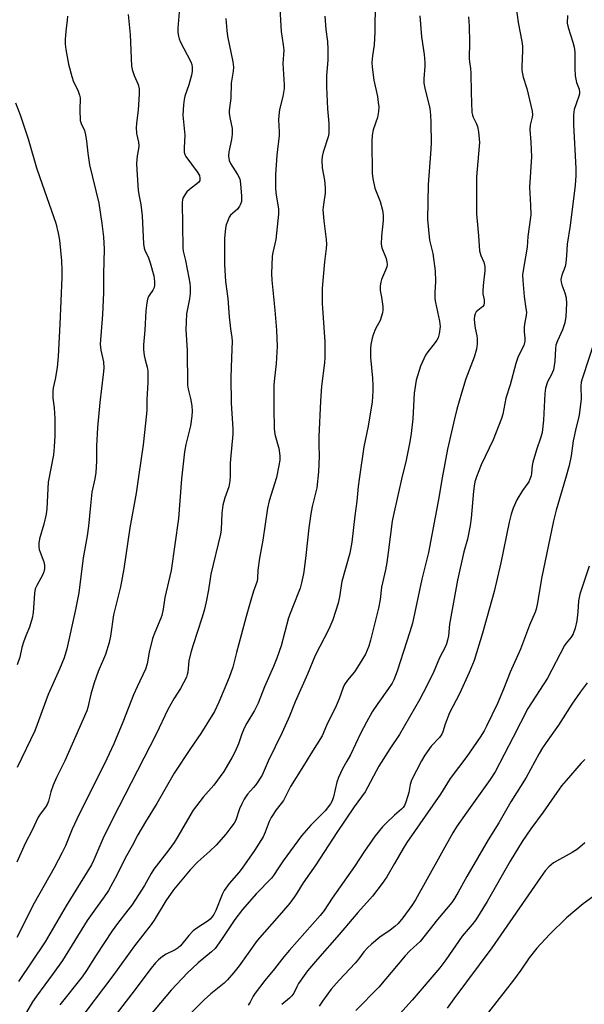
# Model space of a CAD drawing. Units: inches. Extents: x 1261771 to 1267771, y 601449 to 605449.
# Drawn here: x 1264978 to 1265158, y 604681 to 604994 of the extents above; entities that cross this region are included whole.
import ezdxf

# ---------------------------------------------------------------- set-up
doc = ezdxf.new("R2010")
doc.units = ezdxf.units.IN
doc.header["$MEASUREMENT"] = 0
doc.layers.add('Undefined', color=1, linetype='Continuous')

msp = doc.modelspace()

# ---------------------------------------------------------------- linework, layer by layer
at = {"layer": 'Undefined'}
for points, elevation in [([(1265060.84, 604999.12), (1265061.29, 604989.97), (1265062, 604985.74), (1265062.16, 604984.02), (1265061.89, 604979.85), (1265062.29, 604973.02), (1265062.29, 604971.83), (1265061.89, 604969.36), (1265060.84, 604965.23), (1265060.58, 604963.32), (1265060.5, 604961.93), (1265060.66, 604958.12), (1265060.64, 604956.94), (1265059.96, 604950.67), (1265059.52, 604944.35), (1265059.47, 604941.72), (1265059.55, 604939.95), (1265059.75, 604937.91), (1265060.42, 604933.62), (1265060.46, 604931.9), (1265059.59, 604923.81), (1265058.67, 604919.65), (1265058.49, 604918.52), (1265058.27, 604912.92), (1265058.35, 604910.91), (1265059.29, 604901.37), (1265059.82, 604894.99), (1265060.02, 604889.83), (1265059.99, 604888.1), (1265059.75, 604884.31), (1265059.18, 604879.76), (1265059.04, 604877.45), (1265058.95, 604870.11), (1265059.06, 604863.65), (1265059.28, 604861.93), (1265060.2, 604858.8), (1265060.53, 604857.39), (1265060.86, 604855.02), (1265060.88, 604853.65), (1265060.61, 604851.88), (1265059.82, 604848.07), (1265057.54, 604840.67), (1265056.95, 604838.37), (1265055.45, 604828.22), (1265054.4, 604822.42), (1265053.93, 604818.68), (1265053.84, 604816.08), (1265053.7, 604815.11), (1265052.54, 604812), (1265051.64, 604809.05), (1265050.17, 604803.88), (1265048.65, 604797.92), (1265047.1, 604792.48), (1265045.98, 604787.79), (1265044.81, 604784.47), (1265041.5, 604776.61), (1265040.1, 604773.71), (1265035.75, 604766.69), (1265032.44, 604761.93), (1265027.35, 604754.05), (1265021.81, 604744.4), (1265018.19, 604738.6), (1265015.77, 604734.38), (1265013.95, 604730.95), (1265011.69, 604727.04), (1265009.13, 604721.78), (1265006.41, 604716.67), (1265005.07, 604714.72), (1265002.78, 604711.68), (1264999.67, 604707.13), (1264991.76, 604694.4), (1264988.87, 604690.3), (1264983.48, 604683.12), (1264982.3, 604681.29), (1264980.38, 604678.06)], 664), ([(1265091.22, 604999.44), (1265091.12, 604989.79), (1265090.87, 604985.78), (1265090.31, 604982.31), (1265090.12, 604980.09), (1265090.24, 604978.61), (1265090.8, 604974.49), (1265091.92, 604969.37), (1265092.21, 604967.41), (1265092.33, 604966), (1265092.23, 604964.6), (1265091.92, 604962.64), (1265090.56, 604958.68), (1265090.21, 604957), (1265090.15, 604955), (1265090.24, 604944.87), (1265090.44, 604943.18), (1265091.15, 604940.15), (1265091.5, 604939.09), (1265092.75, 604935.95), (1265093.56, 604933.18), (1265093.72, 604931.54), (1265093.74, 604929.88), (1265093.21, 604924.86), (1265093.12, 604922.29), (1265093.37, 604921.2), (1265094.67, 604917.75), (1265094.94, 604916.68), (1265095.01, 604915.88), (1265094.88, 604915.1), (1265094.54, 604914.07), (1265093.17, 604911.06), (1265092.96, 604910.21), (1265092.8, 604909.06), (1265092.81, 604907.65), (1265093.26, 604905.5), (1265093.63, 604902.56), (1265093.68, 604901.39), (1265093.57, 604900.53), (1265092.76, 604898.01), (1265091.35, 604895.43), (1265090.57, 604893.54), (1265090.22, 604892.43), (1265089.88, 604890.46), (1265089.74, 604889.05), (1265089.77, 604886.26), (1265090.36, 604879.69), (1265090.48, 604877.34), (1265090.47, 604875.62), (1265090.21, 604872.15), (1265088.99, 604864.44), (1265087.6, 604857.88), (1265086.08, 604847.54), (1265085.78, 604845.26), (1265085.35, 604840.56), (1265084.73, 604835.92), (1265083.81, 604827.5), (1265083.19, 604824.07), (1265080.61, 604814.99), (1265079.82, 604810.17), (1265079.4, 604808.17), (1265077.72, 604802.83), (1265076.5, 604799.82), (1265072.13, 604791.47), (1265069.64, 604785.51), (1265065.78, 604776.78), (1265063.94, 604772.19), (1265061.69, 604766.98), (1265057.19, 604757.84), (1265055.28, 604753.46), (1265053.24, 604750.38), (1265052.54, 604749.5), (1265050.66, 604747.4), (1265049.59, 604745.81), (1265048.79, 604744.3), (1265048.09, 604742.73), (1265046.87, 604739.08), (1265046.33, 604738.16), (1265045.3, 604736.73), (1265043.69, 604734.65), (1265040.65, 604731.17), (1265038.69, 604729.24), (1265034.86, 604725.79), (1265032.4, 604723.33), (1265027.08, 604716.97), (1265024.63, 604713.39), (1265020.94, 604707.33), (1265020.02, 604705.95), (1265014.64, 604699.11), (1265007.83, 604689.62), (1264996.29, 604674.25)], 660), ([(1265028.95, 604997.43), (1265028.44, 604991.11), (1265028.49, 604989.66), (1265028.63, 604988.5), (1265028.84, 604987.65), (1265029.19, 604986.84), (1265032.58, 604980.34), (1265032.87, 604979.54), (1265033, 604978.69), (1265033.02, 604977.23), (1265032.83, 604976.09), (1265031.97, 604973.03), (1265030.68, 604969.47), (1265030.44, 604968.41), (1265030.25, 604966.72), (1265030.06, 604963.34), (1265030.68, 604957), (1265030.48, 604953), (1265030.52, 604951.59), (1265030.69, 604950.91), (1265031.01, 604950.21), (1265034.61, 604945.4), (1265035.32, 604944.15), (1265035.51, 604943.37), (1265035.43, 604942.61), (1265034.99, 604941.96), (1265034.13, 604941.19), (1265032.13, 604939.74), (1265031.36, 604938.94), (1265030.68, 604938.08), (1265030.05, 604936.93), (1265029.93, 604936.42), (1265029.86, 604935.56), (1265030.02, 604921.15), (1265030.18, 604920.15), (1265030.9, 604917.16), (1265031.95, 604911.67), (1265032.23, 604909.95), (1265032.35, 604908.62), (1265032.34, 604906.65), (1265032.21, 604904.95), (1265031.2, 604900.14), (1265031.06, 604895.06), (1265031.43, 604888.66), (1265031.53, 604877.47), (1265031.72, 604876.25), (1265032.5, 604873.24), (1265032.9, 604870.9), (1265033.02, 604869.25), (1265032.91, 604867.61), (1265032.46, 604864.56), (1265030.98, 604858.62), (1265030.54, 604856.27), (1265029.67, 604847.71), (1265028.73, 604835.03), (1265026.3, 604818.54), (1265024.37, 604809.92), (1265023.82, 604806.24), (1265023.37, 604804.22), (1265023.1, 604803.4), (1265021.15, 604798.75), (1265020.46, 604796.85), (1265019.34, 604792.51), (1265018.72, 604788.8), (1265018.22, 604787.14), (1265015.5, 604781.56), (1265014.36, 604779), (1265010.99, 604770.32), (1265008.1, 604763.38), (1265005.1, 604757), (1264999.6, 604746.09), (1264996.32, 604739.39), (1264994.9, 604736.25), (1264992.71, 604730.88), (1264991.72, 604728.8), (1264989.19, 604723.94), (1264982.74, 604712.73), (1264977.23, 604701.81)], 668), ([(1265012.65, 604995.45), (1265013.32, 604989.02), (1265013.7, 604978.99), (1265013.93, 604977.87), (1265014.53, 604975.96), (1265015.86, 604973.1), (1265016.2, 604971.8), (1265016.19, 604970.06), (1265015.81, 604965.07), (1265015.28, 604960.74), (1265015.19, 604959.46), (1265015.33, 604957.55), (1265015.92, 604954.74), (1265016.07, 604953.62), (1265016.01, 604952.7), (1265015.49, 604950.42), (1265015.36, 604948.05), (1265015.4, 604945.97), (1265015.86, 604939.49), (1265016.05, 604938.09), (1265016.67, 604934.91), (1265017.12, 604931.36), (1265017.58, 604922.47), (1265017.74, 604921.07), (1265018.07, 604920.09), (1265018.98, 604918.26), (1265019.62, 604916.39), (1265020.82, 604912.28), (1265020.99, 604911.45), (1265021.08, 604910.36), (1265021.05, 604909.28), (1265020.89, 604908.53), (1265020.48, 604907.68), (1265019.53, 604906.33), (1265019.14, 604905.64), (1265018.87, 604904.84), (1265018.64, 604903.72), (1265018.29, 604901.16), (1265017.93, 604895.02), (1265017.53, 604890.28), (1265017.55, 604888.85), (1265017.79, 604886.89), (1265018.1, 604885.51), (1265018.76, 604883.25), (1265018.92, 604881.92), (1265018.9, 604878.36), (1265018.61, 604872.94), (1265018.57, 604869.72), (1265018.48, 604868.36), (1265017.42, 604858.52), (1265016.1, 604849.11), (1265015.17, 604843.14), (1265013.24, 604832.07), (1265011.29, 604819.09), (1265010.22, 604813.28), (1265007.97, 604804.4), (1265007.03, 604797.58), (1265006.62, 604795.6), (1265005.42, 604791.79), (1265003.15, 604786.34), (1265001.83, 604782.75), (1265000.76, 604779.13), (1264999.83, 604774.93), (1264999.53, 604773.9), (1264992.58, 604758.01), (1264989.93, 604752.65), (1264988.88, 604750.24), (1264988.04, 604748.06), (1264987.36, 604745.12), (1264986.97, 604744.12), (1264986.42, 604743.2), (1264984.66, 604740.98), (1264984.04, 604740.03), (1264982.18, 604735.95), (1264979.94, 604731.64), (1264977.31, 604725.71)], 670), ([(1265136.08, 604997.52), (1265136.67, 604992.89), (1265137.83, 604986.8), (1265138.04, 604985.35), (1265138.07, 604983.99), (1265137.84, 604978.78), (1265137.87, 604977.6), (1265138.3, 604975.48), (1265139.39, 604971.82), (1265141.08, 604964.64), (1265141.23, 604963.52), (1265141.17, 604962.73), (1265140.49, 604960.15), (1265140.33, 604958.81), (1265140.67, 604954.79), (1265140.92, 604950.17), (1265140.26, 604940.47), (1265140.61, 604934.78), (1265140.69, 604931.64), (1265139.79, 604924.76), (1265139.57, 604921.38), (1265138.32, 604914.55), (1265138.06, 604912.56), (1265138.13, 604910.79), (1265138.6, 604905.73), (1265139.16, 604901.91), (1265139.27, 604900.74), (1265139.2, 604899.69), (1265138.76, 604897.48), (1265138.63, 604896.02), (1265138.61, 604894.55), (1265138.8, 604892.35), (1265138.78, 604891.52), (1265138.43, 604890.15), (1265136.69, 604886.63), (1265135.93, 604884.38), (1265134.1, 604877.61), (1265132.79, 604873.34), (1265131.75, 604868.31), (1265131.33, 604866.9), (1265128.69, 604860.09), (1265124.89, 604852.19), (1265123.43, 604848.3), (1265122.92, 604846.68), (1265122.65, 604845.4), (1265122.43, 604843.78), (1265121.71, 604835.16), (1265121.39, 604832.81), (1265120.56, 604828.45), (1265119.35, 604824.41), (1265117.35, 604815.41), (1265114.84, 604801.47), (1265114.54, 604797.77), (1265114.23, 604796.32), (1265113.88, 604795.19), (1265113.54, 604794.39), (1265111.62, 604790.76), (1265109.63, 604785.86), (1265106.52, 604779.6), (1265105.32, 604777.37), (1265098.96, 604766.32), (1265095.85, 604761.82), (1265092.32, 604756.29), (1265087.99, 604748.14), (1265084.55, 604743.31), (1265079.06, 604735.21), (1265072.3, 604724.93), (1265068.36, 604719.15), (1265066.32, 604715.84), (1265065.48, 604714.61), (1265064.04, 604712.73), (1265060.72, 604708.77), (1265053.7, 604700.79), (1265047.92, 604692.76), (1265046.3, 604690.68), (1265044.24, 604688.25), (1265043.22, 604687.24), (1265038.98, 604683.87), (1265036.86, 604681.93), (1265029.03, 604674.04)], 654), ([(1265152.34, 604995.12), (1265152.24, 604992.68), (1265152.53, 604991.26), (1265154.08, 604986.57), (1265154.51, 604984.97), (1265154.65, 604983.38), (1265154.65, 604978.2), (1265154.77, 604975.91), (1265155.26, 604973.78), (1265156.03, 604971.65), (1265156.18, 604970.68), (1265156.17, 604970.2), (1265156, 604969.44), (1265154.49, 604965.14), (1265154.28, 604963.48), (1265154.26, 604960.4), (1265155.05, 604946.37), (1265155.03, 604944.19), (1265154.81, 604941.15), (1265153.2, 604928.24), (1265152.22, 604922.39), (1265152.09, 604918.73), (1265151.86, 604916.36), (1265151.59, 604915.23), (1265150.57, 604912.49), (1265150.27, 604911.06), (1265150.34, 604910.21), (1265150.53, 604909.37), (1265151.52, 604906.89), (1265151.89, 604905.23), (1265152, 604903.49), (1265151.88, 604899.33), (1265151.48, 604897.31), (1265150.82, 604895.06), (1265149.15, 604891.6), (1265148.7, 604890.22), (1265148.54, 604889.11), (1265148.33, 604885.16), (1265147.87, 604882.36), (1265147.28, 604880.84), (1265146.05, 604878.56), (1265145.39, 604876.49), (1265145.17, 604874.82), (1265144.73, 604866.33), (1265144.26, 604862.47), (1265143.91, 604860.97), (1265142.48, 604856.9), (1265141.35, 604853.04), (1265141.13, 604851.93), (1265140.91, 604849.45), (1265140.76, 604848.63), (1265140.4, 604847.53), (1265140.03, 604846.75), (1265138.09, 604844.01), (1265136.25, 604840.99), (1265135.12, 604838.36), (1265134.45, 604836.48), (1265133.79, 604833.89), (1265131.17, 604820.99), (1265129.01, 604811.89), (1265125.32, 604798.63), (1265122.63, 604789.91), (1265121.14, 604786.12), (1265118.04, 604779.24), (1265114.89, 604773.27), (1265113.43, 604769.68), (1265112.69, 604767.18), (1265112.38, 604766.46), (1265111.62, 604765.36), (1265109.04, 604762.59), (1265106.96, 604759.74), (1265105.97, 604758.02), (1265102.81, 604751.83), (1265102.31, 604750.44), (1265101.86, 604747.92), (1265101.51, 604746.48), (1265101, 604744.77), (1265100.55, 604743.71), (1265100.13, 604743.11), (1265099.59, 604742.54), (1265097.31, 604740.68), (1265094.76, 604738.25), (1265093.56, 604736.94), (1265091.22, 604734.16), (1265090.2, 604732.77), (1265087.85, 604729.28), (1265084.68, 604724.33), (1265077.52, 604714.23), (1265074.97, 604710.37), (1265073.68, 604708.8), (1265063.93, 604697.74), (1265062.18, 604695.62), (1265059.24, 604691.83), (1265056.1, 604688.08), (1265053.02, 604684.07), (1265052.43, 604683.11), (1265051.43, 604681.16), (1265050.79, 604680.21)], 652), ([(1264993.35, 604994.83), (1264993.31, 604993.64), (1264992.85, 604990.09), (1264992.63, 604987.43), (1264992.64, 604985.99), (1264992.86, 604984.25), (1264993.66, 604979.61), (1264994.75, 604975.64), (1264995.33, 604973.99), (1264996.67, 604971.38), (1264997.25, 604969.7), (1264997.36, 604968.88), (1264997.3, 604964.94), (1264997.45, 604961.72), (1264997.73, 604960.68), (1264998.76, 604958.47), (1264999.12, 604957.12), (1264999.45, 604955.16), (1264999.81, 604951.3), (1265000.41, 604947.55), (1265003.39, 604935.4), (1265004.33, 604928.88), (1265004.84, 604924.67), (1265005.03, 604920.8), (1265004.86, 604912.86), (1265004.88, 604906.87), (1265004.51, 604899.92), (1265003.81, 604890.53), (1265003.96, 604888.65), (1265004.78, 604884.89), (1265004.9, 604882.87), (1265004.75, 604880.85), (1265003.65, 604872.01), (1265002.96, 604864), (1265002.63, 604858.05), (1265002.57, 604853.32), (1265002.39, 604849.68), (1265002.08, 604847.72), (1265001.12, 604843.46), (1265000.66, 604839.19), (1265000.09, 604832.59), (1264999.65, 604829.57), (1264998.38, 604822.55), (1264996.98, 604811.45), (1264995.87, 604805.57), (1264993.16, 604793.56), (1264992.31, 604790.72), (1264990.81, 604787.08), (1264987.28, 604779.12), (1264983.05, 604767.53), (1264977.34, 604755.85)], 672), ([(1265043.71, 604994.16), (1265044, 604990.3), (1265044.21, 604988.55), (1265046, 604980.35), (1265046.19, 604978.7), (1265046.1, 604977.34), (1265045.46, 604973.58), (1265045.32, 604968.77), (1265044.77, 604964.88), (1265044.8, 604964.03), (1265044.98, 604962.6), (1265045.74, 604959.12), (1265045.74, 604957.38), (1265045.55, 604955.64), (1265044.65, 604951.71), (1265044.57, 604950.33), (1265044.81, 604948.98), (1265045.19, 604947.96), (1265047.48, 604944.53), (1265048.15, 604943.11), (1265048.44, 604941.57), (1265048.73, 604937.56), (1265048.74, 604936.7), (1265048.66, 604935.88), (1265048.44, 604935.12), (1265048.12, 604934.4), (1265047.41, 604933.52), (1265045.25, 604931.57), (1265044.78, 604930.88), (1265044.43, 604930.13), (1265043.86, 604928.54), (1265043.59, 604927.46), (1265043.32, 604924.12), (1265043.33, 604915.89), (1265043.65, 604910.43), (1265044.36, 604905.06), (1265044.78, 604899.25), (1265045.25, 604895.38), (1265045.68, 604892.61), (1265045.77, 604891.43), (1265045.5, 604886.13), (1265045.35, 604879.9), (1265045.43, 604871.71), (1265045.93, 604863.62), (1265045.95, 604861.91), (1265045.17, 604853.95), (1265045.11, 604852.55), (1265045.13, 604848.56), (1265045.05, 604847.1), (1265044.64, 604845.18), (1265043.38, 604841.66), (1265042.74, 604839.36), (1265042.44, 604836.79), (1265042.21, 604831.55), (1265042.04, 604830.07), (1265039.01, 604817.36), (1265038.24, 604812.37), (1265037.5, 604808.6), (1265036.79, 604805.76), (1265036.08, 604803.33), (1265033.33, 604794.91), (1265032.58, 604792.39), (1265031.98, 604789.77), (1265031.62, 604786.19), (1265031.45, 604785.41), (1265031.17, 604784.61), (1265029.31, 604781), (1265027.17, 604777.66), (1265025.24, 604774.35), (1265021.57, 604766.41), (1265007.64, 604739.46), (1265004.63, 604733.15), (1265001.81, 604726.46), (1265001.03, 604724.86), (1264992.93, 604711.89), (1264986.29, 604700.37), (1264977.81, 604687.75)], 666), ([(1265075.23, 604994.85), (1265075.5, 604990.6), (1265076.02, 604986.78), (1265076.2, 604984.4), (1265076.15, 604980.91), (1265075.78, 604975.95), (1265075.71, 604972.38), (1265076.04, 604965.44), (1265076.45, 604960.75), (1265076.49, 604958.7), (1265076.43, 604957.54), (1265076.26, 604956.52), (1265074.71, 604951.6), (1265074.36, 604950.18), (1265074.24, 604949.06), (1265074.38, 604946.59), (1265075.09, 604942.66), (1265075.31, 604940.3), (1265075.3, 604938.54), (1265074.74, 604934.92), (1265074.61, 604933.22), (1265074.88, 604929.78), (1265075.64, 604923.83), (1265075.68, 604922.39), (1265075.61, 604920.96), (1265075.14, 604916.73), (1265074.37, 604908.33), (1265074.33, 604903.45), (1265075.19, 604891.23), (1265075.21, 604886.27), (1265075.09, 604884.54), (1265074.16, 604877.17), (1265073.82, 604872.35), (1265073.26, 604861.12), (1265073.28, 604858.49), (1265073.43, 604854.92), (1265073.21, 604849.96), (1265072.66, 604844.85), (1265071.14, 604838.84), (1265070.74, 604836.5), (1265070.12, 604832.1), (1265069.17, 604823.3), (1265068.61, 604818.9), (1265068.39, 604817.44), (1265067.79, 604814.6), (1265067.31, 604812.93), (1265064.91, 604806.76), (1265063.7, 604803.43), (1265061.28, 604794.55), (1265059.91, 604790.62), (1265058.88, 604788), (1265056.07, 604781.46), (1265053.99, 604776.36), (1265052.81, 604774.01), (1265050.38, 604769.9), (1265049.58, 604768.34), (1265048.76, 604766.26), (1265047.76, 604763.33), (1265046.7, 604760.94), (1265045.76, 604759.17), (1265043.08, 604754.62), (1265039.93, 604750.23), (1265036.5, 604746.41), (1265033.34, 604742.31), (1265030.76, 604737.94), (1265028.51, 604733.9), (1265027.34, 604732.01), (1265025.63, 604729.67), (1265020.88, 604723.5), (1265020.02, 604722.16), (1265017.84, 604718.29), (1265013.8, 604712.09), (1265012.6, 604710.41), (1265009.26, 604706.2), (1265007.6, 604703.88), (1265002.49, 604696.15), (1264999.39, 604691.22), (1264998.05, 604689.28), (1264990.93, 604680.38)], 662), ([(1265105.42, 604994.96), (1265105.95, 604988.35), (1265106.76, 604982.64), (1265107.03, 604980.14), (1265107.04, 604978.99), (1265106.68, 604974.94), (1265106.72, 604973.53), (1265107.02, 604971.94), (1265108.59, 604965.55), (1265108.84, 604963.34), (1265108.93, 604961.03), (1265108.99, 604954.32), (1265108.81, 604951.12), (1265108.04, 604941.32), (1265107.84, 604930.17), (1265108.47, 604923.65), (1265109.52, 604919.42), (1265110.31, 604913.9), (1265110.41, 604910.49), (1265110.14, 604906.95), (1265110.15, 604904.9), (1265110.34, 604903.76), (1265111.69, 604897.84), (1265111.81, 604896.99), (1265111.84, 604896.13), (1265111.59, 604893.84), (1265111.2, 604892.49), (1265110.8, 604891.78), (1265110.01, 604890.65), (1265107.92, 604888.14), (1265107.25, 604887.02), (1265105.64, 604883.51), (1265104.2, 604879.07), (1265103.57, 604874.94), (1265103.21, 604866.73), (1265102.69, 604862.09), (1265102.28, 604859.43), (1265100.98, 604853.14), (1265099.84, 604848.5), (1265096.99, 604836.21), (1265096.66, 604834.23), (1265095.37, 604824.27), (1265094.89, 604821.08), (1265094.49, 604818.76), (1265093.26, 604813.26), (1265092.78, 604809.28), (1265092.28, 604806.49), (1265089.76, 604796.34), (1265089.21, 604794.4), (1265088.71, 604793.13), (1265088.11, 604791.9), (1265085.61, 604787.74), (1265084.59, 604786.31), (1265082.36, 604783.65), (1265081.47, 604782.28), (1265080.99, 604781.25), (1265079.72, 604777.67), (1265078.83, 604775.45), (1265075.68, 604769.17), (1265074.34, 604765.95), (1265072.57, 604763.01), (1265070.71, 604760.23), (1265068.43, 604756.37), (1265064.31, 604749.79), (1265062.03, 604745.36), (1265061.36, 604744.39), (1265059.72, 604742.34), (1265058.16, 604739.91), (1265057.5, 604738.63), (1265056.28, 604735.3), (1265055.55, 604733.77), (1265052.8, 604729.49), (1265048.88, 604723.82), (1265047.82, 604722.45), (1265044.83, 604718.92), (1265043.21, 604716.77), (1265042.56, 604715.46), (1265040.52, 604710.36), (1265039.88, 604709.11), (1265039.3, 604708.24), (1265038.74, 604707.63), (1265038.09, 604707.09), (1265034.51, 604704.73), (1265033.39, 604703.85), (1265032, 604702.37), (1265029.28, 604699.16), (1265028.52, 604698.44), (1265027.64, 604697.83), (1265024.78, 604696.43), (1265023.58, 604695.73), (1265022.35, 604694.71), (1265021.41, 604693.72), (1265020.02, 604691.98), (1265013.89, 604683.83), (1265008.08, 604676.46)], 658), ([(1265120.87, 604994.67), (1265121.04, 604991.65), (1265121.18, 604986.56), (1265121.07, 604981.39), (1265121.15, 604980.39), (1265121.52, 604978.18), (1265121.66, 604976.76), (1265121.73, 604970.54), (1265121.98, 604964.28), (1265122.12, 604963.41), (1265122.34, 604962.71), (1265123.36, 604960.8), (1265123.76, 604959.74), (1265124.06, 604958.07), (1265124.32, 604955.81), (1265124.36, 604954.66), (1265124.3, 604953.49), (1265123.41, 604943.81), (1265123.39, 604931.98), (1265124.05, 604925.03), (1265124.39, 604920.27), (1265124.8, 604918.78), (1265125.76, 604916.61), (1265126.03, 604915.21), (1265126.03, 604913.82), (1265125.51, 604909.21), (1265125.39, 604907.42), (1265125.46, 604906.56), (1265125.87, 604904.68), (1265125.9, 604903.64), (1265125.72, 604902.93), (1265125.46, 604902.56), (1265123.37, 604900.85), (1265122.98, 604900.19), (1265122.74, 604899.44), (1265122.64, 604898.64), (1265122.75, 604897.26), (1265123.01, 604895.6), (1265123.57, 604893.19), (1265123.68, 604892.37), (1265123.63, 604890.63), (1265123.42, 604888.91), (1265122.63, 604886.35), (1265120.08, 604879.48), (1265118.62, 604874.95), (1265117.18, 604869.89), (1265116.39, 604866.74), (1265114.19, 604857.14), (1265112.52, 604847.98), (1265111.39, 604841.09), (1265108.12, 604824.21), (1265107.35, 604820.89), (1265106.03, 604815.78), (1265103.03, 604801.77), (1265102.28, 604798.97), (1265098.16, 604786.45), (1265097.11, 604783.72), (1265096.56, 604782.71), (1265095.45, 604780.98), (1265092.04, 604776.22), (1265090.29, 604773.54), (1265088.4, 604770.28), (1265086.52, 604766.66), (1265083.32, 604759.87), (1265082.24, 604757.83), (1265080.8, 604755.38), (1265079.51, 604752.72), (1265078.99, 604751.17), (1265077.95, 604746.52), (1265077.49, 604745.28), (1265077, 604744.34), (1265075.3, 604742.04), (1265070.7, 604737.45), (1265067.79, 604734.14), (1265061.96, 604726.11), (1265060.47, 604723.95), (1265058.89, 604721.46), (1265058.28, 604720.67), (1265053.32, 604715.67), (1265049.01, 604710.65), (1265046.61, 604707.54), (1265042.38, 604701.16), (1265040.31, 604698.29), (1265039.22, 604697.2), (1265034.89, 604693.67), (1265032.99, 604691.91), (1265031.56, 604690.48), (1265026.36, 604684.96), (1265024.6, 604683), (1265013.43, 604669.67)], 656), ([(1264976.89, 604967.33), (1264978.33, 604963.47), (1264980.86, 604955.82), (1264983.56, 604946.64), (1264984.55, 604943.53), (1264989.64, 604928.97), (1264990.45, 604925.87), (1264990.83, 604923.59), (1264991.43, 604917.07), (1264991.57, 604914.12), (1264991.58, 604911.75), (1264991, 604896.94), (1264990.45, 604886.58), (1264990.05, 604883.15), (1264989.43, 604879.41), (1264988.84, 604876.62), (1264988.73, 604875.52), (1264988.77, 604873.3), (1264989.12, 604870.32), (1264989.33, 604866.89), (1264989.35, 604861.4), (1264989.16, 604857.89), (1264988.91, 604855.31), (1264987.27, 604846.65), (1264986.8, 604838.24), (1264986.62, 604836.45), (1264985.9, 604833.3), (1264984.52, 604828.62), (1264984.29, 604827.22), (1264984.3, 604826.08), (1264984.4, 604825.23), (1264984.65, 604824.39), (1264985.81, 604821.32), (1264986.02, 604820.2), (1264986.05, 604819.07), (1264985.85, 604818.07), (1264985.55, 604817.27), (1264983.59, 604813.71), (1264983.14, 604812.66), (1264982.9, 604811.28), (1264982.46, 604805.03), (1264982.2, 604803.33), (1264981.31, 604800.49), (1264980.11, 604797.75), (1264979.37, 604795.67), (1264978.91, 604794.06), (1264978.22, 604790.92), (1264977.41, 604788.52)], 674), ([(1265160.82, 604891.19), (1265157.14, 604879.86), (1265156.75, 604878.42), (1265156.61, 604877.15), (1265156.65, 604873.16), (1265156.19, 604868.79), (1265155.95, 604867.38), (1265155.14, 604864.13), (1265154.18, 604859.77), (1265153.52, 604855.05), (1265152.84, 604851.95), (1265151.77, 604847.8), (1265148.78, 604837.74), (1265147.91, 604834.35), (1265144.11, 604815.95), (1265142.87, 604808.19), (1265142.41, 604806.27), (1265142.09, 604805.22), (1265140.28, 604801.08), (1265137.41, 604793.45), (1265134.1, 604786.2), (1265131.97, 604780.73), (1265130.09, 604776.25), (1265126.61, 604768.97), (1265125.83, 604767.51), (1265124.63, 604765.54), (1265120.38, 604759.3), (1265115.07, 604752.39), (1265111.93, 604747.41), (1265101.29, 604732.03), (1265100.06, 604730.07), (1265097.36, 604725.31), (1265094.88, 604721.11), (1265093.42, 604718.94), (1265090.38, 604714.96), (1265085.74, 604709.68), (1265079.76, 604702.68), (1265072.87, 604694.91), (1265069.64, 604691.11), (1265068.6, 604689.72), (1265066.86, 604687.1), (1265066.3, 604686.11), (1265065.32, 604684.06), (1265064.74, 604683.21), (1265063.97, 604682.44), (1265061.53, 604680.5)], 650), ([(1265159.29, 604819.93), (1265156.23, 604810.96), (1265155.81, 604808.83), (1265155.63, 604805.4), (1265155.34, 604802.51), (1265154.82, 604800.17), (1265154.18, 604798.41), (1265153.5, 604797.35), (1265151.92, 604795.41), (1265151.44, 604794.69), (1265145.97, 604784.29), (1265139.7, 604774.59), (1265135.13, 604765.5), (1265129.36, 604754.47), (1265127.82, 604752.08), (1265120.3, 604741.68), (1265117.08, 604737), (1265115.92, 604735.08), (1265104.04, 604713.75), (1265102.85, 604711.93), (1265100.04, 604707.97), (1265098.56, 604706.24), (1265097.51, 604705.26), (1265096.01, 604704.11), (1265092.68, 604701.87), (1265090.05, 604699.67), (1265088.79, 604698.5), (1265087.62, 604697.17), (1265085.9, 604694.86), (1265084.85, 604693.58), (1265079.77, 604688.24), (1265077.24, 604685.34), (1265074.5, 604681.55), (1265073.42, 604679.88)], 648), ([(1265158.61, 604782.8), (1265156.41, 604779.85), (1265153.73, 604776.05), (1265149.47, 604769.28), (1265145.53, 604763.78), (1265144.42, 604762.09), (1265143.39, 604760.34), (1265139.26, 604752.71), (1265134.38, 604744.94), (1265130.57, 604738.29), (1265127.12, 604732.83), (1265120.32, 604721.13), (1265117.63, 604716.17), (1265116.43, 604714.12), (1265115.63, 604712.94), (1265111.07, 604707.51), (1265105.47, 604700.52), (1265104.59, 604699.62), (1265102.25, 604697.51), (1265100.72, 604695.95), (1265092.33, 604685.94), (1265085.06, 604678.57)], 646), ([(1265157.84, 604758.44), (1265156.67, 604757.19), (1265151.89, 604751.74), (1265150.48, 604750.01), (1265148.93, 604747.89), (1265144.61, 604741.6), (1265140.73, 604736.3), (1265137.99, 604732.35), (1265134.15, 604726.07), (1265126.77, 604713.2), (1265123.23, 604707.43), (1265122.07, 604705.88), (1265118.91, 604702.16), (1265113.68, 604694.67), (1265111.81, 604692.16), (1265102.96, 604681.83), (1265099.01, 604677.51)], 644), ([(1265157.87, 604731.91), (1265155.49, 604729.88), (1265153.89, 604728.85), (1265147.89, 604725.51), (1265146.38, 604724.27), (1265145.29, 604722.98), (1265143.78, 604720.89), (1265128.34, 604698.46), (1265116.18, 604682.3), (1265114.15, 604679.33)], 642), ([(1265161.53, 604715.57), (1265157.37, 604712.46), (1265151.99, 604708.02), (1265146.67, 604702.77), (1265142.57, 604698.37), (1265140.19, 604695.3), (1265137.48, 604691.32), (1265135.22, 604688.19), (1265124.54, 604674.66)], 640)]:
    msp.add_lwpolyline(points, dxfattribs=dict(at, elevation=elevation))

doc.saveas('drawing.dxf')
